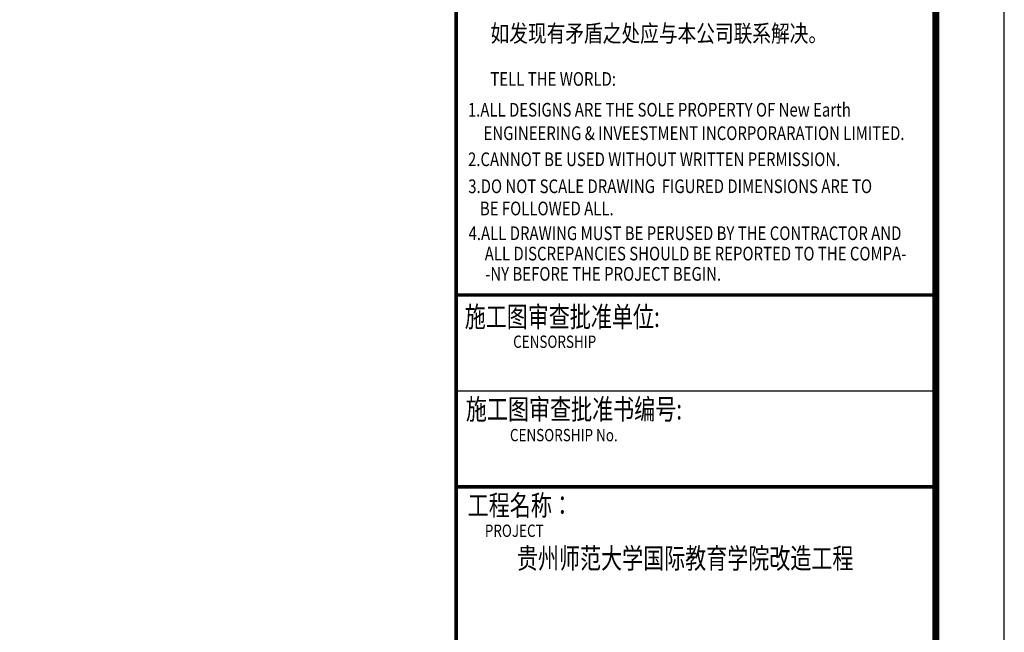
# Model space of a CAD drawing. Extents: x -11578631 to -5392020, y 342279 to 2064390.
# Drawn here: x -5688407 to -5674037, y 368173 to 377121 of the extents above; entities that cross this region are included whole.
import ezdxf

# ---------------------------------------------------------------- set-up
doc = ezdxf.new("R2010")
doc.units = 0
doc.header["$LTSCALE"] = 1000
doc.layers.get('0').update_dxf_attribs({"linetype": 'CONTINUOUS'})
doc.layers.add('PUB_TITLE', color=7, linetype='CONTINUOUS')
doc.layers.add('图框', color=7, linetype='CONTINUOUS')
doc.styles.add('标准1', font='txt', dxfattribs={"width": 0.8})

msp = doc.modelspace()

# ---------------------------------------------------------------- linework, layer by layer
at = {"color": 7}
msp.add_line((-5682037.2, 373097.7), (-5682037.2, 345298.5), dxfattribs=at)
at = {"layer": 'PUB_TITLE'}
msp.add_lwpolyline([(-5792937.2, 344298.5), (-5674037.2, 344298.5), (-5674037.2, 428398.5), (-5792937.2, 428398.5)], close=True, dxfattribs=at)
at = {"layer": 'PUB_TITLE', "const_width": 100}
msp.add_lwpolyline([(-5790437.2, 345298.5), (-5675037.2, 345298.5), (-5675037.2, 427398.5), (-5790437.2, 427398.5)], close=True, dxfattribs=at)
at = {"layer": 'PUB_TITLE'}
for points, const_width in [([(-5682037.2, 385298.5), (-5682037.2, 345298.5)], 50), ([(-5682037.2, 373998.5), (-5682037.2, 347331.9)], 33.3)]:
    msp.add_lwpolyline(points, dxfattribs=dict(at, const_width=const_width))
at = {"layer": '图框'}
msp.add_line((-5682019.8, 371698.5), (-5675019.8, 371698.5), dxfattribs=at)
at = {"layer": '图框', "const_width": 50}
for points in [[(-5682019.8, 373098.5), (-5675019.8, 373098.5)], [(-5682037.2, 370298.5), (-5675037.2, 370298.5)]]:
    msp.add_lwpolyline(points, dxfattribs=at)

# ---------------------------------------------------------------- texts
at = {"layer": '图框', "style": '标准1'}
for s, height, width, p in [('如发现有矛盾之处应与本公司联系解决。', 250, 0.8, (-5681534.5, 376795.9)), ('TELL THE WORLD:', 200, 0.8, (-5681537.8, 376154.9)), ('1.ALL DESIGNS ARE THE SOLE PROPERTY OF New Earth', 200, 0.8, (-5681865.9, 375705.2)), ('ENGINEERING & INVEESTMENT INCORPORARATION LIMITED.', 200, 0.8, (-5681636.8, 375362.9)), ('2.CANNOT BE USED WITHOUT WRITTEN PERMISSION.', 200, 0.8, (-5681864.1, 374981.9)), ('3.DO NOT SCALE DRAWING  FIGURED DIMENSIONS ARE TO ', 200, 0.8, (-5681860.8, 374587.8)), (' BE FOLLOWED ALL.', 200, 0.8, (-5681739, 374263.4)), ('4.ALL DRAWING MUST BE PERUSED BY THE CONTRACTOR AND', 200, 0.8, (-5681855.9, 373902)), ('ALL DISCREPANCIES SHOULD BE REPORTED TO THE COMPA-', 200, 0.8, (-5681619.7, 373604.6)), ('-NY BEFORE THE PROJECT BEGIN.', 200, 0.8, (-5681613.7, 373308)), ('施工图审查批准单位:', 300, 0.75, (-5681912, 372632.3)), ('CENSORSHIP', 180, 0.8, (-5681205.1, 372327.4)), ('施工图审查批准书编号:', 300, 0.75, (-5681894.6, 371281.9)), ('CENSORSHIP No.', 180, 0.8, (-5681251.8, 370963.3)), ('工程名称：', 300, 0.75, (-5681868.1, 369877.9)), ('PROJECT', 180, 0.8, (-5681618.5, 369566.7)), ('贵州师范大学国际教育学院改造工程', 300, 0.75, (-5681150.2, 369104.3))]:
    msp.add_text(s, height=height, dxfattribs=dict(at, width=width)).set_placement(p)

doc.saveas('drawing.dxf')
